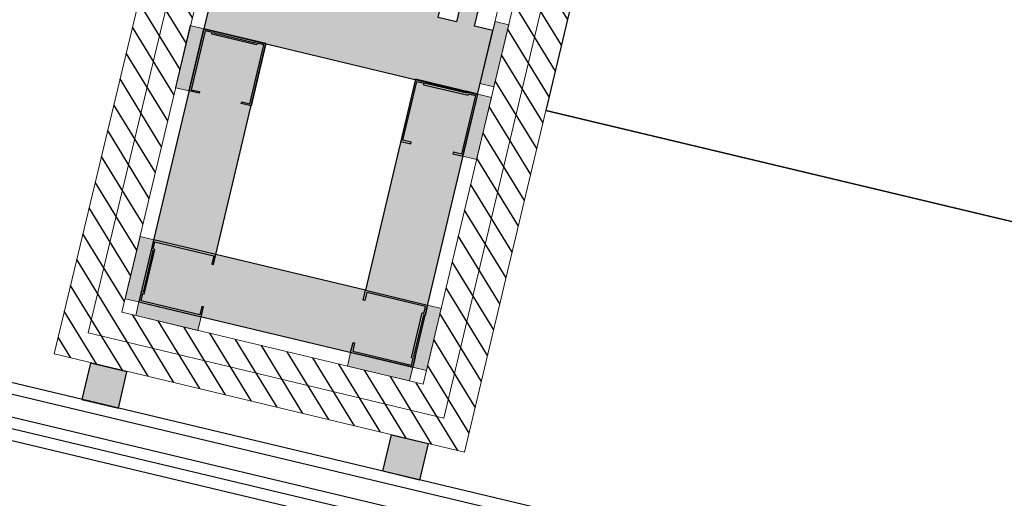
# Model space of a CAD drawing. Units: millimetres. Extents: x -5469 to 1214, y 241 to 5320.
# Drawn here: x -5403 to -5402, y 381 to 381 of the extents above; entities that cross this region are included whole.
import ezdxf

# ---------------------------------------------------------------- set-up
doc = ezdxf.new("R2010")
doc.units = ezdxf.units.MM
doc.header["$PDMODE"] = 3
for name, color, linetype in [('PASOS', 1, 'Continuous'), ('REFX+14$0$_aislammiento', 40, 'Continuous'), ('REFX+14$0$_envista', 4, 'Continuous'), ('REFX+14$0$_fustint', 3, 'Continuous'), ('REFX+14$0$_h251', 251, 'Continuous'), ('REFX+14$0$_h252', 252, 'Continuous'), ('REFX+14$0$_mob', 251, 'Continuous'), ('REFX+14$0$_pladur', 4, 'Continuous'), ('REFX+14$0$_pladur_estructura', 251, 'Continuous')]:
    doc.layers.add(name, color=color, linetype=linetype)
doc.dimstyles.new('ISO-25', dxfattribs={"dimtxt": 0.2, "dimasz": 0.1, "dimexe": 0.2, "dimexo": 0.5, "dimgap": 0.1, "dimtad": 1, "dimtih": 1, "dimtoh": 1, "dimzin": 1, "dimtxsty": 'Standard', "dimcen": 2.5, "dimclre": 256, "dimclrt": 256, "dimadec": 0, "dimazin": 0, "dimtfac": 1, "dimtmove": 0, "dimatfit": 3, "dimfxl": 1, "dimarcsym": 0})

# ---------------------------------------------------------------- blocks, each defined once
blk = doc.blocks.new('REFX+14$0$_bloc formigo 15 plant')
at = {"lineweight": 0}
h = blk.add_hatch(dxfattribs=at)
h.set_pattern_fill('AR-CONC', color=251, scale=0.001999999999994013, angle=350.9489979898637, style=0)
h.set_pattern_definition([(40.94899798986367, (0.1929959207791399, -5.031612319428405), (0.3548175958297184, -0.08880149744693303), [0.03809999999988595, -0.4190999999987455]), (345.9489979898637, (0.1929959207791399, -5.031612319428405), (-0.00949639853526957, 0.3884438295334287), [0.03047999999990874, -0.3352799999989962]), (91.3999979898636, (0.2225639458993101, -5.039012412595412), (0.3453222246081268, 0.2996404074660874), [0.03237999999990306, -0.3561799999989336]), (37.13319798986366, (0.2089789822093735, -4.931277371638316), (0.5221798485117217, -0.1683265302989201), [0.0571499999998289, -0.6286499999981179]), (87.58459798986368, (0.2524939385239122, -4.945304522209426), (0.5467432938420359, 0.4139957434997915), [0.04856999999985462, -0.5342699999984007]), (342.1329979898638, (0.2089789822093735, -4.931277371638316), (0.5467438894739285, 0.4139947615128782), [0.04571999999986315, -0.5029199999984946]), (11.94899798986369, (0.2551506907366274, -4.964352639300387), (0.2672786414979392, -0.2496865235815005), [0.03809999999988595, -0.4190999999987455]), (316.9489979898638, (0.2551506907366274, -4.964352639300387), (0.1800155681773379, 0.3443445737942248), [0.03047999999990876, -0.3352799999989963]), (62.40039798986369, (0.2774237744051788, -4.985159774104204), (0.4472935142760487, 0.09465899155035792), [0.03237999999990308, -0.3561799999989338]), (28.44899798986368, (0.1929959207791399, -5.031612319428405), (0.03270360680824948, 0.1660326786421275), [0, -0.3312159999990085, 0, -0.3403599999989811, 0, -0.3365499999989926]), (358.4489979898636, (0.1929959207791399, -5.031612319428405), (0.1634948746041786, 0.1768431097140531), [0, -0.1940559999994191, 0, -0.3235959999990313, 0, -0.1282699999996161]), (318.4489979898636, (0.0811224540029798, -5.013791205940379), (0.2660022129802446, -0.05397531575573709), [0, -0.1269999999996198, 0, -0.3962399999988139, 0, -0.5257799999984261]), (308.4489979898636, (0.03095498010225128, -5.005799675228673), (0.3005694261437893, 0.003614327668074353), [0, -0.1650999999995058, 0, -0.2631439999992122, 0, -0.3733799999988823])])
h.paths.add_polyline_path([(0.3799999999982901, -2.273736754432321e-13), (-9.094947017729282e-13, 1.13686837721616e-13), (-1.818989403545856e-12, 0.009999999999877218), (0.009999999999308784, 0.009999999999990905), (0.00999999999839929, 0.02000000000020918), (-9.094947017729282e-13, 0.02000000000043656), (-9.094947017729282e-13, 0.0300000000000864), (0.01999999999952706, 0.03000000000020009), (0.01999999999861757, 0.1200000000001182), (-9.094947017729282e-13, 0.1200000000004593), (-1.818989403545856e-12, 0.1300000000006776), (0.009999999997489795, 0.1300000000003365), (0.01000000000021828, 0.1400000000004411), (0, 0.1400000000004411), (-9.094947017729282e-13, 0.1500000000002046), (0.3800000000001091, 0.1499999999999773), (0.3799999999991996, 0.1400000000002137), (0.3699999999998909, 0.1400000000008959), (0.3699999999998909, 0.1300000000001091), (0.3800000000010186, 0.1300000000006776), (0.3800000000001091, 0.1200000000006867), (0.3599999999996726, 0.1200000000000045), (0.3600000000005821, 0.03000000000042746), (0.3800000000010186, 0.03000000000031378), (0.3799999999991996, 0.02000000000020918), (0.3699999999989814, 0.02000000000020918), (0.3699999999998909, 0.01000000000021828), (0.3800000000001091, 0.009999999999649845)])
h.paths.add_polyline_path([(0.1749999999992724, 0.05000000000040927), (0.1749999999992724, 0.1000000000002501), (0.1311149373614171, 0.120000000000573), (0.0500000000001819, 0.1200000000003456), (0.0500000000001819, 0.03000000000065484), (0.1311149373614171, 0.03000000000020009)], flags=0)
h.paths.add_polyline_path([(0.2488850626396015, 0.03000000000042746), (0.3300000000008367, 0.03000000000054115), (0.3300000000008367, 0.1200000000002319), (0.248885062638692, 0.1200000000006867), (0.2049999999990177, 0.1000000000002501), (0.2050000000008367, 0.05000000000029559)], flags=0)
h = blk.add_hatch(dxfattribs=at)
h.set_pattern_fill('AR-SAND', color=252, scale=0.0002666666666658683, angle=-9.05100201013629, style=0)
h.set_pattern_definition([(289.6485254190143, (-0.6949720849688674, -19.15230946963061), (0.01255346758960948, -0.003594665111331719), [0, -0.01029546666663585, 0, -0.01151466666663219, 0, -0.01100666666663372]), (259.6485254190142, (-0.6949720849688674, -19.15230946963061), (0.01452030625437082, -0.01726996931274789), [0, -0.005554133333316705, 0, -0.009279466666638885, 0, -0.003555999999989354]), (219.6485254190142, (-0.692418150814774, -19.14437938048991), (-0.006429631352450704, -0.02008933640796715), [0, -0.003386666666656528, 0, -0.0121919999999635, 0, -0.01591733333328568]), (209.6485254190142, (-0.692418150814774, -19.14437938048991), (-0.0005832645055781718, -0.0212035642549301), [0, -0.001693333333328264, 0, -0.007992533333309404, 0, -0.009143999999972624])])
h.paths.add_polyline_path([(0.248885062640511, 0.1200000000003456), (0.3300000000017462, 0.1200000000003456), (0.3300000000017462, 0.03000000000042746), (0.248885062640511, 0.03000000000031378), (0.2050000000017462, 0.0500000000001819), (0.2050000000008367, 0.1000000000001364)])
h.paths.add_polyline_path([(0.1750000000001819, 0.09999999999990905), (0.1750000000001819, 0.05000000000040927), (0.1311149373623266, 0.0300000000000864), (0.05000000000200089, 0.03000000000042746), (0.05000000000109139, 0.1200000000002319), (0.1311149373623266, 0.1200000000003456)])
for points in [[(0.3700000000008004, 0.1400000000005548), (0.3800000000001091, 0.1400000000002137), (0.3800000000010186, 0.1499999999998636), (9.094947017729282e-13, 0.1500000000003183), (9.094947017729282e-13, 0.1400000000004411), (0.01000000000112777, 0.1400000000003274), (0.009999999999308784, 0.1300000000001091), (0, 0.1300000000005639), (0, 0.1200000000004593), (0.02000000000043656, 0.1200000000001182), (0.02000000000134605, 0.0300000000000864), (0, 0.02999999999997272), (9.094947017729282e-13, 0.02000000000032287), (0.009999999999308784, 0.0200000000000955), (0.01000000000112777, 0.009999999999990905), (0, 0.009999999999649845), (0, 0), (0.3800000000001091, -4.547473508864641e-13), (0.3800000000010186, 0.009999999999649845), (0.3700000000008004, 0.01000000000010459), (0.3700000000008004, 0.01999999999998181), (0.3800000000010186, 0.01999999999998181), (0.3800000000019281, 0.03000000000031378), (0.3600000000014916, 0.03000000000031378), (0.3600000000014916, 0.1200000000001182), (0.3800000000010186, 0.120000000000573), (0.3800000000019281, 0.1300000000003365), (0.3700000000017099, 0.1299999999999955)], [(0.1750000000001819, 0.09999999999990905), (0.1750000000001819, 0.05000000000040927), (0.1311149373623266, 0.0300000000000864), (0.05000000000200089, 0.03000000000042746), (0.05000000000109139, 0.1200000000002319), (0.1311149373623266, 0.1200000000003456)], [(0.248885062640511, 0.1200000000003456), (0.3300000000017462, 0.1200000000003456), (0.3300000000017462, 0.03000000000042746), (0.248885062640511, 0.03000000000031378), (0.2050000000017462, 0.0500000000001819), (0.2050000000008367, 0.1000000000001364)]]:
    blk.add_lwpolyline(points, close=True, dxfattribs=at)
blk = doc.blocks.new('REFX+14$0$_banda elastica 02')
at = {"layer": 'REFX+14$0$_h251', "ltscale": 0.5}
blk.add_hatch(color=251, dxfattribs=at).paths.add_polyline_path([(9.094947017729282e-13, 2.273736754432321e-13), (0.007500000000618456, 4.547473508864641e-13), (0.007500319834434777, -0.03399999204509641), (3.198338163201697e-07, -0.03399999204521009)])
at = {"lineweight": 0}
blk.add_lwpolyline([(9.094947017729282e-13, 2.273736754432321e-13), (0.007500000000618456, 4.547473508864641e-13), (0.007500319834434777, -0.03399999204509641), (3.198338163201697e-07, -0.03399999204521009)], close=True, dxfattribs=at)
blk = doc.blocks.new('REFX+14$0$_pladur est 34')
at = {"ltscale": 0.5}
blk.add_hatch(color=256, dxfattribs=at).paths.add_polyline_path([(0.03309215067929472, 0.03309450117569668), (0.02855882240783103, 0.03309433703884679), (0.02855878915943322, 0.03400100556291363), (0.0339987882598507, 0.03400119815569269), (0.03399999319026392, 1.204954855893448e-06), (0.02833332725003856, 1.00373699751799e-06), (0.0283332940271066, 0.0009076722431018425), (0.005666631466738181, 0.0009068685733382154), (0.005666664728778414, 2.000424501602538e-07), (9.094947017729282e-13, -3.410605131648481e-13), (-1.206165507028345e-06, 0.03399999201428727), (0.005438792947643378, 0.03400018462514254), (0.00543882742022106, 0.03309351727546073), (0.0009054932397702942, 0.03309335683172776), (0.0009066363709280267, 0.0009066957931054276), (0.004759965322591597, 0.0009068352687791048), (0.004759936786285834, 0.001813498962974336), (0.02923993035801686, 0.00181436806246893), (0.02923996012032148, 0.0009077055667603418), (0.03309329379862902, 0.0009078401556052995)])
at = {"flags": 128}
blk.add_lwpolyline([(0.03309215067929472, 0.03309450117569668), (0.02855882240783103, 0.03309433703884679), (0.02855878915943322, 0.03400100556291363), (0.0339987882598507, 0.03400119815569269), (0.03399999319026392, 1.204954855893448e-06), (0.02833332725003856, 1.00373699751799e-06), (0.0283332940271066, 0.0009076722431018425), (0.005666631466738181, 0.0009068685733382154), (0.005666664728778414, 2.000424501602538e-07), (9.094947017729282e-13, -3.410605131648481e-13), (-1.206165507028345e-06, 0.03399999201428727), (0.005438792947643378, 0.03400018462514254), (0.00543882742022106, 0.03309351727546073), (0.0009054932397702942, 0.03309335683172776), (0.0009066363709280267, 0.0009066957931054276), (0.004759965322591597, 0.0009068352687791048), (0.004759936786285834, 0.001813498962974336), (0.02923993035801686, 0.00181436806246893), (0.02923996012032148, 0.0009077055667603418), (0.03309329379862902, 0.0009078401556052995)], close=True, dxfattribs=at)
blk = doc.blocks.new('*D98')
at = {"layer": 'Defpoints', "color": 0, "transparency": 16777216}
for p in [(1193.045687802178, 5287.948731025833), (1193.045687802178, 5287.948731025833), (1194.429454149194, 5287.384142923173)]:
    blk.add_point(p, dxfattribs=at)
at = {"layer": 'PASOS', "lineweight": -2, "transparency": 16777216}
for p, q in [((1193.234574788295, 5288.411679950095), (1193.121242596625, 5288.133910595538)), ((1194.618341135312, 5287.847091847437), (1194.505008943642, 5287.569322492879))]:
    blk.add_line(p, q, dxfattribs=at)
at = {"layer": 'PASOS', "color": 0, "lineweight": -2, "transparency": 16777216}
for p, q in [((1193.138277587031, 5287.91095362861), (1193.531349417389, 5287.750577074151)), ((1194.336864364343, 5287.421920320397), (1193.943792533985, 5287.582296874856))]:
    blk.add_line(p, q, dxfattribs=at)
at = {"layer": 'PASOS', "color": 0, "transparency": 16777216}
for points in [[(1193.144573819901, 5287.926385259418), (1193.13198135416, 5287.895521997801), (1193.045687802178, 5287.948731025833)], [(1194.343160597213, 5287.437351951206), (1194.330568131472, 5287.406488689589), (1194.429454149195, 5287.384142923174)]]:
    blk.add_solid(points, dxfattribs=at)
at = {"layer": 'PASOS', "lineweight": -2, "transparency": 16777216, "insert": (1193.737570975687, 5287.666436974503), "char_height": 0.2, "attachment_point": 5, "rotation": 261.1995265516978}
blk.add_mtext('1,49', dxfattribs=at)
blk = doc.blocks.new('*D99')
at = {"layer": 'Defpoints', "color": 0, "transparency": 16777216}
for p in [(1194.071091550716, 5290.188497776893), (1195.362438286781, 5289.685779312103), (1195.362438286781, 5289.685779312103)]:
    blk.add_point(p, dxfattribs=at)
at = {"layer": 'PASOS', "lineweight": -2, "transparency": 16777216}
for p, q in [((1194.25248017473, 5290.654435720271), (1194.143647000321, 5290.374872954246)), ((1195.543826910796, 5290.151717255481), (1195.434993736387, 5289.872154489455))]:
    blk.add_line(p, q, dxfattribs=at)
at = {"layer": 'PASOS', "color": 0, "lineweight": -2, "transparency": 16777216}
for p, q in [((1194.164279139391, 5290.152220052091), (1194.509979957063, 5290.017639478584)), ((1195.269250698105, 5289.722057036907), (1194.923549880432, 5289.856637610415))]:
    blk.add_line(p, q, dxfattribs=at)
at = {"layer": 'PASOS', "color": 0, "transparency": 16777216}
for points in [[(1194.170325426857, 5290.167751316871), (1194.158232851923, 5290.136688787313), (1194.071091550715, 5290.188497776895)], [(1195.275296985572, 5289.737588301687), (1195.263204410638, 5289.706525772129), (1195.36243828678, 5289.685779312104)]]:
    blk.add_solid(points, dxfattribs=at)
at = {"layer": 'PASOS', "lineweight": -2, "transparency": 16777216, "insert": (1194.716764918748, 5289.9371385445), "char_height": 0.2, "attachment_point": 5, "rotation": 261.1995265516978}
blk.add_mtext('1,39', dxfattribs=at)
blk = doc.blocks.new('*D100')
at = {"layer": 'Defpoints', "color": 0, "transparency": 16777216}
for p in [(1200.859433415937, 5284.511439076936), (1200.415376872538, 5283.39921700303), (1200.415376872538, 5283.39921700303)]:
    blk.add_point(p, dxfattribs=at)
at = {"layer": 'PASOS', "lineweight": -2, "transparency": 16777216}
for p, q in [((1200.39507534525, 5284.696834821731), (1200.673690187662, 5284.585597374854)), ((1200.879734943225, 5283.213821258236), (1200.601120100813, 5283.325058705112))]:
    blk.add_line(p, q, dxfattribs=at)
at = {"layer": 'PASOS', "color": 0, "lineweight": -2, "transparency": 16777216}
for p, q in [((1200.822354266978, 5284.418567462798), (1200.776918018702, 5284.304763941514)), ((1200.452456021497, 5283.492088617167), (1200.497892269771, 5283.605892138447))]:
    blk.add_line(p, q, dxfattribs=at)
at = {"layer": 'PASOS', "color": 0, "transparency": 16777216}
for points in [[(1200.837832869334, 5284.412387604639), (1200.806875664622, 5284.424747320958), (1200.859433415937, 5284.511439076936)], [(1200.467934623853, 5283.485908759008), (1200.436977419141, 5283.498268475327), (1200.415376872538, 5283.39921700303)]]:
    blk.add_solid(points, dxfattribs=at)
at = {"layer": 'PASOS', "lineweight": -2, "transparency": 16777216, "insert": (1200.637405144237, 5283.955328039981), "char_height": 0.2, "attachment_point": 5, "rotation": 261.1995265516978}
blk.add_mtext('1,20', dxfattribs=at)
blk = doc.blocks.new('*D104')
at = {"layer": 'Defpoints', "color": 0, "transparency": 16777216}
for p in [(1176.983927257473, 5320.430429858452), (1176.983927257471, 5320.43042985845), (1177.639543978378, 5319.445364157411, -0.09741074805438923)]:
    blk.add_point(p, dxfattribs=at)
at = {"layer": 'PASOS', "color": 0, "lineweight": -2, "transparency": 16777216}
for p, q in [((1177.039333269131, 5320.347182192586), (1177.13386311694, 5320.205150868747)), ((1177.584137966716, 5319.528611823274), (1177.489608118908, 5319.670643147113))]:
    blk.add_line(p, q, dxfattribs=at)
at = {"layer": 'PASOS', "lineweight": -2, "transparency": 16777216}
for p, q in [((1176.567688928149, 5320.153399800154), (1176.817431925741, 5320.319617835132)), ((1177.223305649053, 5319.168334099113), (1177.473048646646, 5319.334552134091))]:
    blk.add_line(p, q, dxfattribs=at)
at = {"layer": 'PASOS', "color": 0, "transparency": 16777216}
for points in [[(1177.053207880108, 5320.356416527862), (1177.025458658153, 5320.33794785731), (1176.983927257471, 5320.43042985845)], [(1177.598012577694, 5319.537846158551), (1177.570263355738, 5319.519377487997), (1177.639543978376, 5319.445364157409)]]:
    blk.add_solid(points, dxfattribs=at)
at = {"layer": 'PASOS', "lineweight": -2, "transparency": 16777216, "insert": (1177.311735617923, 5319.937897007931), "char_height": 0.2, "attachment_point": 5, "rotation": 261.1995265516978}
blk.add_mtext('1,18', dxfattribs=at)
blk = doc.blocks.new('*D105')
at = {"layer": 'Defpoints', "color": 0, "transparency": 16777216}
for p in [(1185.500233571994, 5315.586804738614), (1185.479151871895, 5315.517876827517), (1186.64776053101, 5315.235831978513)]:
    blk.add_point(p, dxfattribs=at)
at = {"layer": 'PASOS', "color": 0, "lineweight": -2, "transparency": 16777216}
for p, q in [((1185.574779118479, 5315.488629097508), (1185.843579733513, 5315.406416045314)), ((1186.531051584326, 5315.196151797424), (1186.262250969292, 5315.278364849618))]:
    blk.add_line(p, q, dxfattribs=at)
at = {"layer": 'PASOS', "lineweight": -2, "transparency": 16777216}
for p, q in [((1185.353994921951, 5315.10866850569), (1185.420656411878, 5315.326622334348)), ((1186.501521880967, 5314.757695745589), (1186.568183370893, 5314.975649574246))]:
    blk.add_line(p, q, dxfattribs=at)
at = {"layer": 'PASOS', "color": 0, "transparency": 16777216}
for points in [[(1185.579653740147, 5315.504566971938), (1185.569904496811, 5315.472691223077), (1185.479151871895, 5315.517876827517)], [(1186.535926205994, 5315.212089671854), (1186.526176962658, 5315.180213922993), (1186.62667883091, 5315.166904067415)]]:
    blk.add_solid(points, dxfattribs=at)
at = {"layer": 'PASOS', "lineweight": -2, "transparency": 16777216, "insert": (1186.052915351403, 5315.342390447465), "char_height": 0.2, "attachment_point": 5, "rotation": 261.1995265516978}
blk.add_mtext('1,20', dxfattribs=at)
blk = doc.blocks.new('*D106')
at = {"layer": 'Defpoints', "color": 0, "transparency": 16777216}
for p in [(1178.763301287363, 5313.668100094717), (1178.781186447944, 5313.663007429121, -8.721390123431303e-08), (1178.366265507629, 5312.205827980464)]:
    blk.add_point(p, dxfattribs=at)
at = {"layer": 'PASOS', "lineweight": -2, "transparency": 16777216}
for p, q in [((1178.300301227769, 5313.799935895909), (1178.570947199293, 5313.722871481433)), ((1177.885380287454, 5312.342756447252), (1178.156026258978, 5312.265692032776))]:
    blk.add_line(p, q, dxfattribs=at)
at = {"layer": 'PASOS', "color": 0, "lineweight": -2, "transparency": 16777216}
for p, q in [((1178.735915594006, 5313.571923050681), (1178.661629000795, 5313.311032634173)), ((1178.375766040405, 5312.307097690096), (1178.450052633616, 5312.567988106603))]:
    blk.add_line(p, q, dxfattribs=at)
at = {"layer": 'PASOS', "color": 0, "transparency": 16777216}
for points in [[(1178.751945101345, 5313.567358768455), (1178.719886086667, 5313.576487332907), (1178.763301287363, 5313.668100094717)], [(1178.391795547745, 5312.30253340787), (1178.359736533066, 5312.311661972322), (1178.348380347048, 5312.210920646061)]]:
    blk.add_solid(points, dxfattribs=at)
at = {"layer": 'PASOS', "lineweight": -2, "transparency": 16777216, "insert": (1178.555840817205, 5312.939510370388), "char_height": 0.2, "attachment_point": 5, "rotation": 261.1995265516978}
blk.add_mtext('1,52', dxfattribs=at)
blk = doc.blocks.new('*D107')
at = {"layer": 'Defpoints', "color": 0, "transparency": 16777216}
for p in [(1184.635237317959, 5313.823834976067, -3.509867829940445e-08), (1184.518123896569, 5313.441101747123, -6.115646086610462e-08), (1184.893343027401, 5313.326287581905)]:
    blk.add_point(p, dxfattribs=at)
at = {"layer": 'PASOS', "lineweight": -2, "transparency": 16777216}
for p, q in [((1185.113354708977, 5313.677534735445), (1185.201703405198, 5313.650500714599)), ((1184.996241287587, 5313.294801506502), (1185.084589983808, 5313.267767485656))]:
    blk.add_line(p, q, dxfattribs=at)
at = {"layer": 'PASOS', "color": 0, "lineweight": -2, "transparency": 16777216}
for p, q in [((1184.981196400666, 5313.613397332644), (1184.922603075525, 5313.421911060108)), ((1184.8933430274, 5313.326287581905), (1184.864082979276, 5313.230664103701))]:
    blk.add_line(p, q, dxfattribs=at)
at = {"layer": 'PASOS', "color": 0, "transparency": 16777216}
for points in [[(1184.997133647033, 5313.608520657956), (1184.965259154299, 5313.618274007332), (1185.010456448791, 5313.709020810848)], [(1184.938540321892, 5313.41703438542), (1184.906665829158, 5313.426787734796), (1184.8933430274, 5313.326287581905)]]:
    blk.add_solid(points, dxfattribs=at)
at = {"layer": 'PASOS', "lineweight": -2, "transparency": 16777216, "insert": (1185.019551153824, 5312.818695008268), "char_height": 0.2, "attachment_point": 5, "rotation": 261.1995265516978}
blk.add_mtext('0,40', dxfattribs=at)
blk = doc.blocks.new('*D131')
at = {"layer": 'Defpoints', "color": 0, "transparency": 16777216}
for p in [(1194.881884197876, 5287.201265724745), (1194.881884462008, 5287.201266524264), (1195.226071370453, 5287.087559894151)]:
    blk.add_point(p, dxfattribs=at)
at = {"layer": 'PASOS', "color": 0, "lineweight": -2, "transparency": 16777216}
for p, q in [((1194.691978994646, 5287.264003383181), (1194.799074796213, 5287.955762365261)), ((1194.786931596261, 5287.232634553963), (1194.691978994646, 5287.264003383181)), ((1195.226071106322, 5287.087559094632), (1194.881884197876, 5287.201265724745)), ((1195.321023707937, 5287.056190265414), (1195.415976309552, 5287.024821436195))]:
    blk.add_line(p, q, dxfattribs=at)
at = {"layer": 'PASOS', "lineweight": -2, "transparency": 16777216}
for p, q in [((1194.725040315917, 5286.726503516189), (1194.81914653944, 5287.011360521516)), ((1195.069227224362, 5286.612796886076), (1195.163333447885, 5286.897653891402))]:
    blk.add_line(p, q, dxfattribs=at)
at = {"layer": 'PASOS', "color": 0, "transparency": 16777216}
for points in [[(1194.792159734464, 5287.248459987565), (1194.781703458058, 5287.216809120361), (1194.881884197876, 5287.201265724745)], [(1195.32625184614, 5287.072015699016), (1195.315795569734, 5287.040364831812), (1195.226071106322, 5287.087559094632)]]:
    blk.add_solid(points, dxfattribs=at)
at = {"layer": 'PASOS', "lineweight": -2, "transparency": 16777216, "insert": (1194.967292470947, 5287.626145529598), "char_height": 0.2, "attachment_point": 5, "rotation": 261.1995265516978}
blk.add_mtext('0,36', dxfattribs=at)

msp = doc.modelspace()

# ---------------------------------------------------------------- hatches: boundary and pattern name
at = {"layer": 'REFX+14$0$_aislammiento', "lineweight": 0}
h = msp.add_hatch(dxfattribs=at)
h.set_pattern_fill('HONEY', color=253, scale=0.003999999999999999, angle=265.3083519483927, style=0)
h.set_pattern_definition([(153.1141553651219, (-5442.957740706182, 426.3285016958008), (-0.02196456057480719, -0.001194998303775219), [0.01269999999999999, -0.02539999999999999]), (273.1141553651218, (-5442.957740706182, 426.3285016958008), (0.01201717917595225, -0.01842436828885755), [0.0127, -0.0254]), (213.1141553651219, (-5442.957740706182, 426.3285016958008), (-0.009947381398854942, -0.01961936659263276), [-0.0254, 0.0127])])
h.paths.add_polyline_path([(-5401.853587122366, 383.5848340444493), (-5401.864242623697, 383.540085186459), (-5401.812245684702, 383.527703787748), (-5401.80159018337, 383.5724526457385)], flags=16)
h.paths.add_polyline_path([(-5402.235463016978, 381.7474228953363), (-5402.190509502926, 381.7366370496252), (-5401.756851073243, 383.5617994655485), (-5401.801605576624, 383.5724563111478)])
h.paths.add_polyline_path([(-5402.336284457258, 381.7716133178637), (-5402.291537079484, 381.7608769311142), (-5401.853587122366, 383.5848340444493), (-5401.898342995549, 383.5954912162222)])
h.paths.add_polyline_path([(-5402.435179825059, 381.213816953739), (-5402.40841681417, 381.3262109308992), (-5402.441498964218, 381.3340883809577), (-5402.476138173339, 381.1886188919513), (-5402.330216606119, 381.1538806240961), (-5402.295581457061, 381.299342719499), (-5402.32866192359, 381.3072197686818), (-5402.355424815978, 381.1948263072642)])
edge = h.paths.add_edge_path(flags=16)
edge.add_arc((-5476.945227187996, 397.3376746170526), 79.05377847503385, 347.1896147569699, 349.52870692434755, ccw=False)
edge.add_line((-5399.859161993114, 379.809456112309), (-5400.825270307262, 380.0393727047608))
edge.add_line((-5400.825270307263, 380.0393727047609), (-5400.64057757956, 380.8192404513627))
edge.add_line((-5400.640577579558, 380.819240451363), (-5401.437774073936, 381.0090677069572))
edge.add_line((-5401.437774073937, 381.0090677069575), (-5401.427118691132, 381.0538165931713))
edge.add_line((-5401.42711869113, 381.0538165931723), (-5401.437775249326, 381.0090674371745))
edge.add_line((-5401.437775249326, 381.0090674371738), (-5401.444095911725, 381.0105724996401))
edge.add_line((-5401.444095911724, 381.0105724996406), (-5401.457529068813, 380.9541495407045))
edge.add_line((-5401.457529068815, 380.9541495407037), (-5401.451210446652, 380.9526449640533))
edge.add_line((-5401.45121044665, 380.9526449640541), (-5401.461861571513, 380.9078956136531))
edge.add_line((-5401.461861571513, 380.9078956136526), (-5401.460981165858, 380.9076851133583))
edge.add_line((-5401.460981165857, 380.9076851133589), (-5401.45032696866, 380.9524342818852))
edge.add_line((-5401.450326968661, 380.9524342818848), (-5400.703132328837, 380.7745142197722))
edge.add_line((-5400.703132328836, 380.7745142197726), (-5400.883439728334, 380.0172950177197))
edge.add_line((-5400.883439728334, 380.0172950177193), (-5400.792624840311, 379.9956703728996))
edge.add_line((-5400.792624840313, 379.9956703728993), (-5400.748672334214, 379.9852044971582))
edge.add_line((-5400.748672334213, 379.9852044971577), (-5400.747720105485, 379.9849394536685))
edge.add_line((-5400.747720105486, 379.9849394536686), (-5399.818297563337, 379.7637024070022))
edge.add_arc((-5477.430336408486, 397.4399281961731), 79.59948198230266, 347.1696751018765, 350.8791747691594)
edge.add_line((-5398.83728989901, 384.8220610146614), (-5399.003785031902, 384.1228478263844))
edge.add_arc((-5476.663006024591, 397.2877419454397), 78.76718252138488, 349.52711347834213, 350.37861244176474, ccw=False)
edge = h.paths.add_edge_path()
edge.add_line((-5399.27889723172, 382.9717965387443), (-5400.808331747484, 383.3359400941283))
edge.add_line((-5400.808331747484, 383.3359400941282), (-5400.818715726703, 383.2911265818798))
edge.add_line((-5400.818715726703, 383.2911265818802), (-5399.287295314354, 382.9264680637888))
edge.add_arc((-5477.051228143459, 397.3595033123568), 79.09198287776128, 347.2424431491763, 349.4855104671218, ccw=False)
edge.add_line((-5399.911772926858, 379.8939313371191), (-5400.765259813046, 380.0970419060627))
edge.add_line((-5400.765259813046, 380.0970419060631), (-5400.586096630832, 380.8535536885583))
edge.add_line((-5400.586096630834, 380.8535536885582), (-5401.501538381601, 381.0715366993254))
edge.add_line((-5401.5015383816, 381.0715366993254), (-5401.536284457748, 380.9256170303105))
edge.add_line((-5401.536284457748, 380.9256170303104), (-5400.758542647986, 380.7404228318262))
edge.add_line((-5400.758542647987, 380.7404228318265), (-5400.944403479656, 379.9598544308039))
edge.add_line((-5400.944403479653, 379.9598544308041), (-5399.765802803361, 379.6792665940065))
edge.add_arc((-5477.120661035498, 397.3754935582234), 79.35320120123062, 347.1143582024905, 350.9365865424641)
edge.add_line((-5398.758216438763, 384.8751808538731), (-5398.889270508332, 384.9063811819749))
edge.add_line((-5398.889270508331, 384.906381181975), (-5399.072163912048, 384.1383017932635))
edge.add_arc((-5476.94767999916, 397.3381800750975), 78.9862823057854, 349.65860444949186, 350.3798157187305, ccw=False)
edge.add_arc((-5414.281239109252, 385.8248962796524), 15.27122915622333, 349.23224754673714, 349.946808756707, ccw=False)
at = {"layer": 'REFX+14$0$_envista', "lineweight": 0}
h = msp.add_hatch(dxfattribs=at)
h.set_pattern_fill('AR-SAND', color=252, scale=0.0002666666666658681, angle=67.4568773671714, style=0)
h.set_pattern_definition([(326.8593539586394, (-5402.505246072873, 381.3602134439849), (0.0005665894824262317, -0.01304569439103972), [0, -0.01029546666663584, 0, -0.01151466666663219, 0, -0.01100666666663371]), (356.8593539586393, (-5402.505246072873, 381.3602134439849), (0.0134055964866854, -0.0181488599261811), [0, -0.005554133333316689, 0, -0.009279466666638852, 0, -0.003555999999989345]), (36.85935395863928, (-5402.513553170098, 381.3595801753731), (0.02103501903761314, 0.001565110452378241), [0, -0.003386666666656526, 0, -0.01219199999996349, 0, -0.01591733333328567]), (46.85935395863927, (-5402.513553170098, 381.3595801753731), (0.02075447100226798, -0.004379870775768903), [0, -0.001693333333328263, 0, -0.007992533333309402, 0, -0.009143999999972622])])
h.paths.add_polyline_path([(-5402.315548119364, 381.7306446357787), (-5402.325272139514, 381.732977752183), (-5402.327605255916, 381.7232537320342), (-5402.337329276066, 381.7255868484358), (-5402.334996159664, 381.7353108685842), (-5402.34472017981, 381.7376439849861), (-5402.3365542724, 381.7716780555068), (-5402.190693970169, 381.7366813094609), (-5402.198859877581, 381.7026472389456), (-5402.20858389773, 381.7049803553484), (-5402.210917014134, 381.6952563351985), (-5402.220641034281, 381.6975894516028), (-5402.218307917879, 381.7073134717507), (-5402.228031938028, 381.7096465881547), (-5402.232698170833, 381.6901985478561), (-5402.320214352171, 381.7111965954824)])
h.paths.add_polyline_path([(-5402.404206542675, 381.3611318701304), (-5402.413930562823, 381.3634649865334), (-5402.41159744642, 381.3731890066811), (-5402.421321466568, 381.3755221230853), (-5402.423654582972, 381.3657981029374), (-5402.433378603119, 381.3681312193394), (-5402.44154451053, 381.3340971488208), (-5402.2956842083, 381.2991004027792), (-5402.287518300889, 381.3331344732942), (-5402.297242321039, 381.3354675896973), (-5402.294909204636, 381.3451916098471), (-5402.304633224784, 381.3475247262481), (-5402.306966341186, 381.3378007061023), (-5402.316690361335, 381.3401338225027), (-5402.31202412853, 381.3595818628016), (-5402.399540309868, 381.3805799104269)])
at = {"layer": 'REFX+14$0$_h251', "ltscale": 0.5}
for points in [[(-5402.501980522654, 381.1560526639707), (-5402.506579929516, 381.1365887112227), (-5402.487115976766, 381.1319893043632), (-5402.482516569907, 381.1514532571088)], [(-5402.322012612209, 381.113199094173), (-5402.326678845016, 381.0937510538762), (-5402.346126885313, 381.0984172866815), (-5402.341460652508, 381.1178653269789)]]:
    msp.add_hatch(color=256, dxfattribs=at).paths.add_polyline_path(points)
at = {"layer": 'REFX+14$0$_h252', "ltscale": 0.5}
h = msp.add_hatch(dxfattribs=at)
h.set_pattern_fill('_USER', color=256, scale=0.009999999999999998, angle=53.80047340898381, style=0, pattern_type=0)
h.set_pattern_definition([(301.606276825737, (-5342.601552335508, 562.7831878019427), (0.008516695257077295, 0.005240792105977598), [])])
edge = h.paths.add_edge_path()
edge.add_line((-5399.464612573206, 387.5845697408098), (-5399.450020656257, 387.5810946926444))
edge.add_line((-5399.450020656256, 387.5810946926445), (-5399.402568746963, 387.7805271857359))
edge.add_line((-5399.402568746964, 387.780527185736), (-5398.598025972773, 387.5889264062986))
edge.add_arc((-5469.533750584174, 395.5937465835242), 71.38595220499712, 353.5616315491729, 357.3658084705671)
edge.add_line((-5398.223230391624, 392.3129110066875), (-5405.709241363766, 394.0957670555375))
edge.add_line((-5405.709241363765, 394.0957670555381), (-5405.712631312013, 394.0812277242452))
edge.add_line((-5405.712631312015, 394.0812277242447), (-5398.238786361197, 392.3011962620905))
edge.add_arc((-5469.610971153039, 395.5983937956235), 71.4483049031687, 353.57844876071533, 357.35497404536244, ccw=False)
edge.add_line((-5398.610938564372, 387.6074210172783), (-5399.413685619281, 387.7985941486215))
edge.add_line((-5399.413685619281, 387.7985941486213), (-5399.464612573207, 387.5845697408092))
edge = h.paths.add_edge_path()
edge.add_line((-5399.402568746822, 387.780527185702), (-5399.450020656117, 387.5810946926111))
edge.add_line((-5399.450020656116, 387.581094692611), (-5399.435428738424, 387.5776196475637))
edge.add_line((-5399.435428738425, 387.5776196475633), (-5399.391451874442, 387.7624602228027))
edge.add_line((-5399.391451874442, 387.7624602228027), (-5398.585117344359, 387.5704327391454))
edge.add_arc((-5469.458512872358, 395.5892304062187), 71.32558664107711, 353.5448598138634, 357.3766299286307)
edge.add_line((-5398.207676599883, 392.3246262699525), (-5405.705876803147, 394.1103852860113))
edge.add_line((-5405.705876803145, 394.1103852860113), (-5405.709241363766, 394.09576705553))
edge.add_line((-5405.709241363767, 394.0957670555302), (-5398.223230391625, 392.3129110066876))
edge.add_arc((-5469.533750583772, 395.5937465834926), 71.38595220459584, 353.5616315491623, 357.36580847057786, ccw=False)
edge.add_line((-5398.598025972774, 387.5889264062981), (-5399.243414973876, 387.7426249159694))
edge.add_line((-5399.243414973876, 387.7426249159694), (-5399.402568746823, 387.7805271857022))
edge = h.paths.add_edge_path()
edge.add_line((-5399.471562237731, 387.5553858065027), (-5399.229721357338, 387.4977917126248))
edge.add_line((-5399.229721357338, 387.4977917126245), (-5399.229761733953, 387.4978013283813))
edge.add_line((-5399.229761733953, 387.4978013283816), (-5398.396473679669, 387.2993549157874))
edge.add_arc((-5466.254207326343, 395.3540904670836), 68.33411139734409, 353.2306462130517, 357.8105891413649)
edge.add_line((-5397.96998024016, 392.743513575439), (-5397.968896425706, 392.7716989765959))
edge.add_line((-5397.968896425706, 392.771698976596), (-5398.218516927946, 392.7812462746207))
edge.add_line((-5398.218516927946, 392.7812462746203), (-5398.228224127804, 392.5556723426803))
edge.add_line((-5398.228224127804, 392.5556723426805), (-5405.655827200017, 394.3245455459531))
edge.add_line((-5405.655827200018, 394.3245455459535), (-5405.659302244672, 394.3099536281688))
edge.add_line((-5405.659302244672, 394.3099536281686), (-5398.213933084095, 392.5368494559913))
edge.add_line((-5398.213933084096, 392.5368494559917), (-5398.204101176916, 392.7656839443902))
edge.add_line((-5398.204101176915, 392.7656839443896), (-5397.984461987676, 392.7572834714524))
edge.add_line((-5397.984461987674, 392.757283471453), (-5397.98498060322, 392.7438001427734))
edge.add_arc((-5466.277170828105, 395.3548851575976), 68.34208813510547, 353.2463672825314, 357.8104185038941, ccw=False)
edge.add_line((-5398.409308254676, 387.3178309472227), (-5399.240878606334, 387.5158682912816))
edge.add_line((-5399.240878606334, 387.5158682912819), (-5399.24083822972, 387.515858675525))
edge.add_line((-5399.24083822972, 387.5158586755249), (-5399.468087617843, 387.5699778248327))
edge.add_line((-5399.468087617845, 387.5699778248323), (-5399.471562237731, 387.5553858065025))
edge = h.paths.add_edge_path()
edge.add_line((-5399.464612572992, 387.584569740758), (-5399.251955102101, 387.533925638425))
edge.add_line((-5399.251955102101, 387.5339256384252), (-5399.251995478715, 387.5339352541812))
edge.add_line((-5399.251995478716, 387.5339352541808), (-5398.422146840512, 387.3363079338304))
edge.add_arc((-5466.995687168769, 395.4238328774144), 69.04881239285922, 353.273640246228, 357.7747772513558)
edge.add_line((-5397.998943069554, 392.7428262433629), (-5398.189685425884, 392.7501216141591))
edge.add_line((-5398.189685425885, 392.7501216141593), (-5398.199642040386, 392.5180265693024))
edge.add_line((-5398.199642040385, 392.5180265693022), (-5405.662846293301, 394.2953781435829))
edge.add_line((-5405.662846293301, 394.295378143583), (-5405.659371248647, 394.3099700613676))
edge.add_line((-5405.659371248647, 394.3099700613676), (-5398.213933084095, 392.5368494559913))
edge.add_line((-5398.213933084096, 392.5368494559917), (-5398.204101176916, 392.7656839443902))
edge.add_line((-5398.204101176915, 392.7656839443896), (-5397.984461987676, 392.7572834714524))
edge.add_line((-5397.984461987674, 392.757283471453), (-5397.984980603221, 392.7438001427735))
edge.add_arc((-5466.27717082784, 395.3548851575711), 68.34208813483836, 353.2463672825268, 357.8104185039073, ccw=False)
edge.add_line((-5398.409308254676, 387.3178309472227), (-5399.240878606334, 387.5158682912809))
edge.add_line((-5399.240878606335, 387.5158682912811), (-5399.240838229721, 387.5158586755251))
edge.add_line((-5399.24083822972, 387.5158586755249), (-5399.468087618252, 387.5699778231174))
edge.add_line((-5399.468087618251, 387.5699778231175), (-5399.464612572992, 387.5845697407583))
edge = h.paths.add_edge_path()
edge.add_arc((-5410.698403756356, 371.9819784102085), 7.690154483202323, 225.7736820619348, 272.0071520181279)
edge.add_line((-5410.42906188893, 364.2965421223997), (-5409.905176125285, 366.4966534934157))
edge.add_line((-5409.905176125284, 366.4966534934159), (-5409.778648821422, 366.4665207413817))
edge.add_line((-5409.778648821421, 366.4665207413818), (-5410.325389390085, 364.1707252185813))
edge.add_arc((-5410.698403756355, 371.9819784102112), 7.820154483205399, 224.6032073561998, 272.7339947791284, ccw=False)
edge.add_line((-5416.266250046125, 366.4907213742761), (-5415.329986773964, 367.1194847214059))
edge.add_line((-5415.329986773964, 367.119484721406), (-5415.426255675975, 367.2564159536221))
edge.add_line((-5415.426255675978, 367.2564159536214), (-5415.221740747472, 367.4001992767783))
edge.add_line((-5415.221740747471, 367.4001992767783), (-5415.129821176823, 367.2694544587704))
edge.add_arc((-5423.893213121683, 379.9914304976141), 15.44816211437943, 304.560582127674, 312.3093320863887)
edge.add_line((-5413.494545838504, 368.5671829755292), (-5412.902463397256, 367.9537289167169))
edge.add_line((-5412.902463397255, 367.9537289167165), (-5413.005422709444, 367.8732093418427))
edge.add_line((-5413.005422709445, 367.873209341843), (-5413.500749120143, 368.386414942082))
edge.add_arc((-5425.479868573976, 381.9017728052296), 18.06001664058455, 304.2739624155778, 311.55165805639086, ccw=False)
edge.add_line((-5415.30935977589, 366.9778004169469), (-5416.037417169474, 366.4879901516743))
edge.add_line((-5416.037417169473, 366.4879901516745), (-5416.0622429144, 366.471288302595))
edge = h.paths.add_edge_path(flags=16)
edge.add_arc((-5410.698403756358, 371.981978410199), 7.720154483192433, 225.4996431680424, 272.1768256359321)
edge.add_line((-5410.405164225314, 364.267395088866), (-5409.882942176891, 366.4605195191287))
edge.add_line((-5409.882942176892, 366.4605195191285), (-5409.814782747224, 366.4442869966186))
edge.add_line((-5409.814782747223, 366.4442869966192), (-5410.349340382834, 364.1996483199708))
edge.add_arc((-5410.698403756356, 371.9819784102104), 7.790154483204372, 224.8694353268137, 272.5681848466146, ccw=False)
edge.add_line((-5416.219413117323, 366.4860742527195), (-5415.288367277883, 367.1124476864862))
edge.add_line((-5415.288367277882, 367.1124476864865), (-5415.384459885778, 367.2491281609799))
edge.add_line((-5415.384459885776, 367.2491281609798), (-5415.22902854011, 367.3584034865798))
edge.add_line((-5415.229028540113, 367.3584034865798), (-5415.137269602397, 367.2278871500927))
edge.add_arc((-5423.908186402965, 380.009934797471), 15.50192644745702, 304.4575351486109, 312.1965316896906)
edge.add_line((-5413.495918412923, 368.5254061225137), (-5412.947170235824, 367.9568505398631))
edge.add_line((-5412.947170235826, 367.9568505398629), (-5413.002609854117, 367.9134938545735))
edge.add_line((-5413.002609854117, 367.9134938545733), (-5413.499254548637, 368.428065321484))
edge.add_arc((-5425.43580582123, 381.8433308846223), 17.95690971221864, 304.2633265834523, 311.6618485970173, ccw=False)
edge.add_line((-5415.326116448675, 367.002684429591), (-5416.054451437, 366.5126874087748))
edge.add_line((-5416.054451437002, 366.5126874087745), (-5416.109565848639, 366.4756084575517))
edge = h.paths.add_edge_path(flags=16)
edge.add_line((-5401.179961997323, 378.1820105825245), (-5401.338344141632, 377.5171622786096))
edge.add_line((-5401.338344141629, 377.5171622786108), (-5400.386518830871, 377.2904863806561))
edge.add_arc((-5470.872690537152, 396.7118705807596), 73.11286183740398, 339.61138685064424, 344.59527204395926, ccw=False)
edge.add_arc((-5417.498046226562, 376.8974901060236), 16.17903924349379, 324.5923447693797, 339.5337171411901, ccw=False)
edge.add_arc((-5410.874949709271, 372.189543449874), 8.053144267945934, 314.51537462853037, 324.59133001710876, ccw=False)
edge.add_line((-5405.228885180006, 366.4471495299365), (-5411.232938163728, 367.8770067591049))
edge.add_arc((-5410.898605905097, 369.280887198398), 1.443141831905265, 223.3295069308786, 256.6046051296514, ccw=False)
edge.add_line((-5411.948375370799, 368.2906132888774), (-5412.87931448008, 369.2717456323543))
edge.add_arc((-5424.490545532879, 380.4837462933343), 16.14093074712071, 316.0021316964628, 322.9969477839989)
edge.add_arc((-5411.664437758397, 370.8170777854973), 0.07999999277517028, 323.2438945047539, 416.1609666078683)
edge.add_line((-5411.619888834114, 370.8835262030028), (-5411.702407165966, 370.9425200984234))
edge.add_line((-5411.702407165965, 370.9425200984232), (-5411.59190713927, 371.0970831732515))
edge.add_line((-5411.59190713927, 371.0970831732517), (-5411.503838113895, 371.0341209834462))
edge.add_arc((-5411.664437756982, 370.8170777712066), 0.2700000024799366, -36.86664230504903, 53.50066281488881, ccw=False)
edge.add_arc((-5424.490545532804, 380.4837462932647), 16.3309307470184, 316.64036600036843, 322.99799330691013, ccw=False)
edge.add_line((-5412.61700258548, 369.2713300977284), (-5411.810348715017, 368.4211840522863))
edge.add_arc((-5410.898605905099, 369.2808871983989), 1.25314183190556, 223.3173091958068, 256.6046051296719)
edge.add_line((-5411.188920917654, 368.0618377144332), (-5405.287933560232, 366.6565254270307))
edge.add_arc((-5410.874934226665, 372.1895303711834), 7.86312407117827, 315.2782105326609, 324.5913178040976)
edge.add_arc((-5417.498046226575, 376.897490105995), 15.98903924348689, 324.5923447694805, 339.5346004753514)
edge.add_arc((-5471.01790246508, 396.7559363323104), 73.07432946201345, 339.6190619668653, 344.4379002185924)
edge.add_line((-5400.622460228737, 377.1513618999861), (-5401.56719233837, 377.3763485617779))
edge.add_line((-5401.567192338371, 377.3763485617774), (-5401.364792954108, 378.2260278224835))
edge.add_line((-5401.364792954108, 378.226027822484), (-5401.179961997321, 378.1820105825254))
edge = h.paths.add_edge_path()
edge.add_line((-5411.586681137911, 371.1302251556828), (-5411.48619637004, 371.0583867198613))
edge.add_arc((-5411.664437757187, 370.8170777663537), 0.3000000052243758, -36.87311743027641, 53.54879734792428, ccw=False)
edge.add_arc((-5424.490545532907, 380.4837462933443), 16.36093074714803, 316.7398179162878, 322.99812277182605, ccw=False)
edge.add_line((-5412.575710904749, 369.2713972666407), (-5411.788553699234, 368.4417990834391))
edge.add_arc((-5410.898605905099, 369.2808871983987), 1.223141831905107, 223.3151275629938, 256.6046051296876)
edge.add_line((-5411.181970826168, 368.0910215494858), (-5405.29740596857, 366.6896202585651))
edge.add_arc((-5410.874931663772, 372.1895282192512), 7.833120735483432, 315.4014554241015, 324.5913158382415)
edge.add_arc((-5417.49804622636, 376.8974901063956), 15.95903924354446, 324.5923447678638, 339.5347416637922)
edge.add_arc((-5471.041807328338, 396.7631893428961), 73.06926387404708, 339.6203241852663, 344.413018120675)
edge.add_line((-5400.659764791329, 377.1294069407769), (-5401.603326264171, 377.3541148170151))
edge.add_line((-5401.603326264171, 377.3541148170152), (-5401.390502930238, 378.247568205173))
edge.add_line((-5401.390502962658, 378.2475680690671), (-5401.387028342658, 378.2621600879759))
edge.add_line((-5401.38702834266, 378.2621600879759), (-5401.387026698872, 378.2621617482797))
edge.add_line((-5401.387026698872, 378.2621617482793), (-5401.14382807152, 378.2042443272874))
edge.add_line((-5401.14382807152, 378.2042443272874), (-5401.302210215829, 377.5393960233724))
edge.add_line((-5401.302210215828, 377.5393960233731), (-5400.349315391878, 377.3124654223122))
edge.add_arc((-5470.850693811877, 396.7051944752627), 73.11991725406338, 339.61022309277763, 344.62008439979076, ccw=False)
edge.add_arc((-5417.498046226495, 376.8974901061449), 16.20903924350881, 324.5923447688941, 339.5335792464274, ccw=False)
edge.add_arc((-5410.874952001125, 372.1895454045895), 8.083147268464796, 314.39764366201763, 324.59133190302924, ccw=False)
edge.add_line((-5405.219707695738, 366.4141249341754), (-5411.239888255218, 367.8478229240517))
edge.add_arc((-5410.898605905096, 369.2808871983971), 1.47314183190473, 223.3312139060473, 256.60460512964187, ccw=False)
edge.add_line((-5411.970167838532, 368.269995572297), (-5412.920859996994, 369.2719459856569))
edge.add_arc((-5424.490545532813, 380.4837462932792), 16.11093074703406, 315.9000126987721, 322.9967004454766)
edge.add_arc((-5411.664437756703, 370.8170777756899), 0.04999999999817782, 323.3123735963736, 416.6173720229978)
edge.add_line((-5411.636926377214, 370.8588285121942), (-5411.744259234626, 370.9355627750333))
edge.add_line((-5411.744259234628, 370.9355627750334), (-5411.59886446266, 371.1389352419135))
edge.add_line((-5411.598864462659, 371.1389352419143), (-5411.598862788918, 371.1389777198063))
edge.add_line((-5411.598862788918, 371.1389777198061), (-5411.586681137912, 371.1302251556829))
h = msp.add_hatch(dxfattribs=at)
h.set_pattern_fill('_USER', color=256, scale=0.009999999999999993, angle=-49.69164805160711, style=0, pattern_type=0)
h.set_pattern_definition([(121.5078793774178, (-5402.683573685774, 381.2275708849232), (0.008525683017253635, 0.005226158157701783), [])])
h.paths.add_polyline_path([(-5401.939528280191, 383.5194635744569), (-5401.924959188183, 383.5159944137627), (-5402.485175630685, 381.1832340978058), (-5402.324729298234, 381.1447376771614), (-5401.740874150661, 383.596596506306), (-5401.726288120437, 383.5930968317028), (-5402.313642942616, 381.1266519723343), (-5402.503261335514, 381.1721477421869)])
h.paths.add_polyline_path([(-5401.954143182966, 383.522943643512), (-5401.939528280191, 383.5194635744569), (-5402.503261335514, 381.1721477421869), (-5402.313642942616, 381.1266519723343), (-5401.726288120437, 383.5930968317028), (-5401.711702090218, 383.5895971570983), (-5402.302556586997, 381.1085662675071), (-5402.521347040339, 381.1610613865682)])

# ---------------------------------------------------------------- linework, layer by layer
at = {"layer": 'REFX+14$0$_envista'}
msp.add_line((-5401.52932265468, 381.1167499317543, -4.242215373673681e-09), (-5402.259216566456, 381.2905506922041), dxfattribs=at)
at = {"layer": 'REFX+14$0$_envista', "ltscale": 0.5}
msp.add_lwpolyline([(-5402.404206542675, 381.3611318701304), (-5402.413930562823, 381.3634649865334), (-5402.41159744642, 381.3731890066811), (-5402.421321466568, 381.3755221230853), (-5402.423654582972, 381.3657981029374), (-5402.433378603119, 381.3681312193394), (-5402.44154451053, 381.3340971488208), (-5402.2956842083, 381.2991004027792), (-5402.287518300889, 381.3331344732942), (-5402.297242321039, 381.3354675896973), (-5402.294909204636, 381.3451916098471), (-5402.304633224784, 381.3475247262481), (-5402.306966341186, 381.3378007061023), (-5402.316690361335, 381.3401338225027), (-5402.31202412853, 381.3595818628016), (-5402.399540309868, 381.3805799104269)], close=True, dxfattribs=at)
at = {"layer": 'REFX+14$0$_fustint', "ltscale": 0.5}
for points, elevation in [([(-5401.577272621082, 380.915331289242), (-5406.762525107857, 382.1512175051582), (-5406.763914955859, 382.1453806975949), (-5401.578662469079, 380.9094944816771)], -9.60683353095292e-09), ([(-5401.582832013084, 380.8919840589876), (-5406.768084499858, 382.1278702749045), (-5406.769474347861, 382.1220334673412), (-5401.584221861083, 380.8861472514259)], -9.606833528695457e-09)]:
    msp.add_lwpolyline(points, close=True, dxfattribs=dict(at, elevation=elevation))
at = {"layer": 'REFX+14$0$_fustint', "ltscale": 0.5, "elevation": -9.60683196221251e-09}
msp.add_lwpolyline([(-5401.582832013084, 380.8919840589876), (-5401.581442165083, 380.8978208665509), (-5406.766694651859, 382.1337070824679), (-5406.768084499859, 382.1278702749055)], dxfattribs=at)
at = {"layer": 'REFX+14$0$_h251', "ltscale": 0.5}
for points in [[(-5402.501980522654, 381.1560526639707), (-5402.506579929516, 381.1365887112227), (-5402.487115976766, 381.1319893043632), (-5402.482516569907, 381.1514532571088)], [(-5402.322012612209, 381.113199094173), (-5402.326678845016, 381.0937510538762), (-5402.346126885313, 381.0984172866815), (-5402.341460652508, 381.1178653269789)]]:
    msp.add_lwpolyline(points, close=True, dxfattribs=at)
at = {"layer": 'REFX+14$0$_mob'}
msp.add_lwpolyline([(-5400.53269293323, 380.879434616914), (-5400.416888464543, 381.3657338729091), (-5402.143393943551, 381.7768990584248), (-5402.259202937908, 381.2905474470034)], close=True, dxfattribs=at)
at = {"layer": 'REFX+14$0$_pladur', "lineweight": 0}
msp.add_lwpolyline([(-5401.939528280191, 383.5194635744569), (-5401.924959188183, 383.5159944137627), (-5402.485175630685, 381.1832340978058), (-5402.324729298234, 381.1447376771614), (-5401.740874150661, 383.596596506306), (-5401.726288120437, 383.5930968317028), (-5402.313642942616, 381.1266519723343), (-5402.503261335514, 381.1721477421869)], close=True, dxfattribs=at)
msp.add_lwpolyline([(-5401.726288120437, 383.5930968317028), (-5401.711702090218, 383.5895971570983), (-5402.302556586997, 381.1085662675071), (-5402.521347040339, 381.1610613865682), (-5401.954143182966, 383.522943643512), (-5401.939528280191, 383.5194635744569)], dxfattribs=at)
at = {"layer": 'REFX+14$0$_pladur_estructura', "elevation": 3.41128856580636e-10}
msp.add_lwpolyline([(-5402.435179825059, 381.213816953739), (-5402.40841681417, 381.3262109308992), (-5402.441498964218, 381.3340883809577), (-5402.476138173339, 381.1886188919513), (-5402.330216606119, 381.1538806240961), (-5402.295581457061, 381.299342719499), (-5402.32866192359, 381.3072197686818), (-5402.355424815978, 381.1948263072642)], close=True, dxfattribs=at)

# ---------------------------------------------------------------- block references
at = {"layer": 'REFX+14$0$_envista', "xscale": -1, "rotation": 76.50787937766077}
msp.add_blockref('REFX+14$0$_bloc formigo 15 plant', (-5402.198859877581, 381.7026472389456), dxfattribs=at)
at = {"layer": 'REFX+14$0$_pladur', "lineweight": 0, "xscale": -1}
for p, rotation in [((-5402.27905885441, 381.336245432041), 346.5078793774164), ((-5402.44149976413, 381.3340864939057), 346.6062768193892), ((-5402.468260380229, 381.2217011016468, 5.941608815357131e-09), 346.6062768193892), ((-5402.315053215598, 381.1852131065826, 5.941608471611604e-09), 346.6062768193892), ((-5402.315046160485, 381.1852114266195), 346.6062768193892), ((-5402.331962692421, 381.1465792493643, -5.257590009438057e-09), 256.6062768210585), ((-5402.331961012456, 381.1465863044758), 256.6062768210585)]:
    msp.add_blockref('REFX+14$0$_banda elastica 02', p, dxfattribs=dict(at, rotation=rotation))
at = {"layer": 'REFX+14$0$_pladur', "lineweight": 0}
for p, rotation in [((-5402.295587289531, 381.2993421289532), 346.6062768229212), ((-5402.477867833441, 381.1813210540987, -5.257589965342913e-09), 76.60688037275692), ((-5402.477866153581, 381.1813281092348), 76.60688037275692)]:
    msp.add_blockref('REFX+14$0$_banda elastica 02', p, dxfattribs=dict(at, rotation=rotation))
at = {"layer": 'REFX+14$0$_pladur_estructura'}
for p, rotation in [((-5402.408424682984, 381.3262107264389), 166.6042442269522), ((-5402.33022538086, 381.1538752653524), 76.60424422946348)]:
    msp.add_blockref('REFX+14$0$_pladur est 34', p, dxfattribs=dict(at, rotation=rotation))
at = {"layer": 'REFX+14$0$_pladur_estructura', "xscale": -1}
for p, rotation in [((-5402.328662370966, 381.3072178952082), 166.6083094153598), ((-5402.476130598744, 381.1886170883897), 256.6089129643465)]:
    msp.add_blockref('REFX+14$0$_pladur est 34', p, dxfattribs=dict(at, rotation=rotation))

# ---------------------------------------------------------------- dimensions: what is measured, and where the dimension line sits
at = {"layer": 'PASOS', "lineweight": -2}
for p1, p2, distance, picture, middle in [((-5436.991944646945, 349.9320957580279, -0.09741074805438923), (-5437.865107858926, 349.1334883918338), 3.1836590834566144e-12, '*D104', (-5437.428526252934, 349.532792074929)), ((-5434.21017390022, 359.4782928090513), (-5434.381449957034, 358.2905788231258), 0.0720797822369027, '*D105', (-5434.224470124072, 358.8741478653576)), ((-5429.948822715809, 351.7578672939923), (-5431.452327376949, 351.9449637028985, -8.721390123431303e-08), 0.01859608055176567, '*D106', (-5430.702871434321, 351.8329617504708)), ((-5410.593444149873, 370.6463217280098), (-5410.294212436051, 371.9993785002963), -1.825148554250497e-12, '*D99', (-5410.443828292962, 371.3228501141519)), ((-5407.876931965213, 371.4295148384052), (-5408.223165286748, 369.9756608168951), 8.979022553873851e-13, '*D98', (-5408.05004862598, 370.7025878276503)), ((-5407.705718230348, 372.2621290031316), (-5407.765427672996, 371.9045977343795), 8.420191013704908e-07, '*D131', (-5408.19837154073, 371.9239963053504)), ((-5406.02179638685, 378.223301171873), (-5404.85473038521, 377.9546357605564), -1.7521186711921634e-14, '*D100', (-5405.438263386028, 378.0889684662144))]:
    dim = msp.add_aligned_dim(p1=p1, p2=p2, distance=distance, dimstyle='ISO-25', dxfattribs=at)
    dim.commit()
    dim.dimension.update_dxf_attribs({"geometry": picture, "text_midpoint": middle})
dim = msp.add_linear_dim(base=(-5432.054694990415, 358.0366786966873), p1=(-5432.506896191956, 357.7054898683627, -3.509867829940445e-08), p2=(-5432.110751185386, 357.6483110980362, -6.115646086610462e-08), angle=351.78676609347235, dimstyle='ISO-25', dxfattribs=at)
dim.commit()
dim.dimension.update_dxf_attribs({"geometry": '*D107', "text_midpoint": (-5431.572387331006, 358.0223929423172), "dimtype": 129})

doc.saveas('drawing.dxf')
